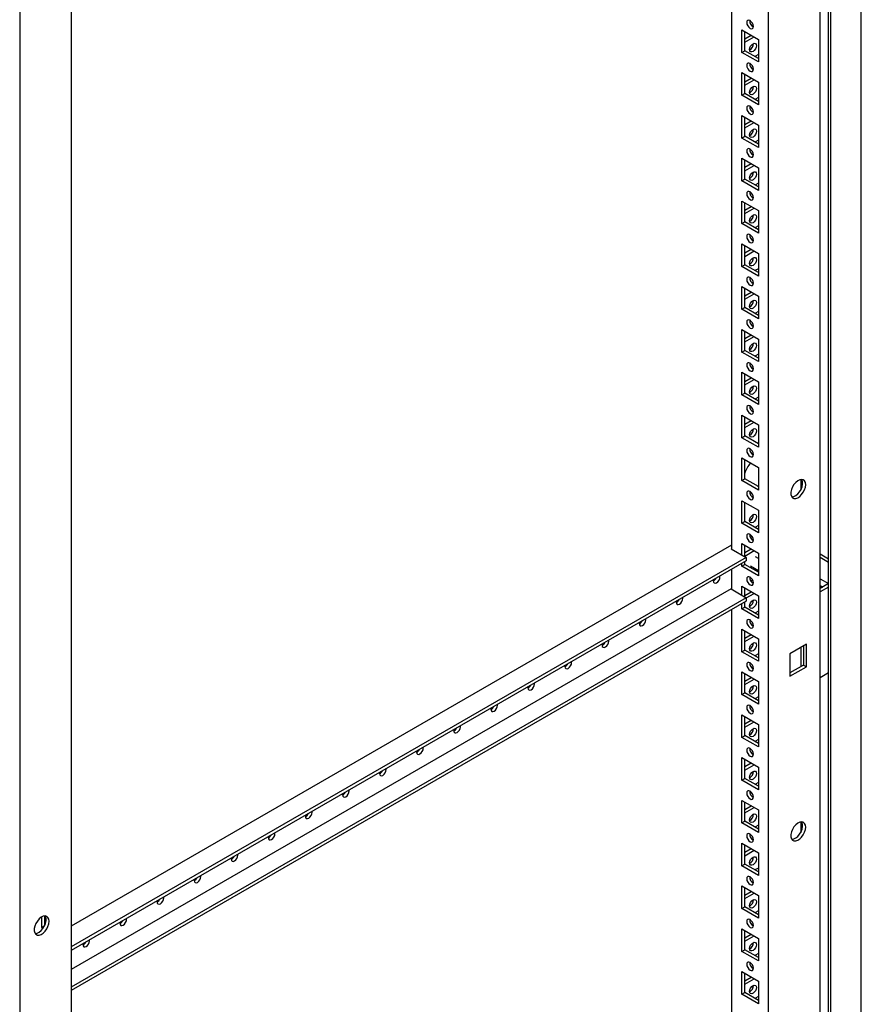
# Model space of a CAD drawing. Units: millimetres. Extents: x 0 to 420, y 0 to 297.
# Drawn here: x 333 to 366, y 146 to 186 of the extents above; entities that cross this region are included whole.
import ezdxf

# ---------------------------------------------------------------- set-up
doc = ezdxf.new("R2010")
doc.units = ezdxf.units.MM

msp = doc.modelspace()

# ---------------------------------------------------------------- linework, layer by layer
at = {"color": 7, "linetype": 'Continuous', "lineweight": 25}
for p, q in [((366.4978, 102.47153), (366.4978, 222.70716)), ((365.20144, 101.92727), (365.20144, 221.95877)), ((365.28982, 101.77418), (365.28982, 222.00982)), ((364.86564, 99.31786), (364.86564, 221.79898)), ((362.81495, 102.89718), (362.81495, 218.23357)), ((361.34181, 217.38314), (361.34181, 164.47783)), ((333.06925, 203.44332), (333.06925, 80.9622)), ((335.11993, 202.24558), (335.11993, 86.90919)), ((361.7484, 185.10573), (362.40836, 184.72474)), ((361.7484, 184.20754), (361.7484, 185.10573)), ((361.86625, 184.27557), (361.86625, 185.0377)), ((361.86625, 184.745), (362.11976, 184.89135)), ((361.86625, 184.60894), (362.23761, 184.82332)), ((362.40836, 184.72474), (362.40836, 183.82655)), ((361.7484, 184.20754), (361.86625, 184.27557)), ((362.40836, 183.82655), (361.7484, 184.20754)), ((362.40837, 183.96261), (361.86625, 184.27557)), ((362.40836, 184.11896), (362.27295, 184.04078)), ((361.7484, 183.4046), (362.40836, 183.02361)), ((361.7484, 182.50641), (361.7484, 183.4046)), ((361.86625, 182.57445), (361.86625, 183.33657)), ((361.86625, 183.04388), (362.11976, 183.19022)), ((361.86625, 182.90781), (362.23761, 183.12219)), ((362.40836, 183.02361), (362.40836, 182.12542)), ((361.7484, 182.50641), (361.86625, 182.57445)), ((362.40836, 182.12542), (361.7484, 182.50641)), ((362.40837, 182.26149), (361.86625, 182.57445)), ((362.40836, 182.41783), (362.27295, 182.33966)), ((361.7484, 181.70348), (362.40836, 181.32249)), ((361.7484, 180.80528), (361.7484, 181.70348)), ((361.86625, 180.87331), (361.86625, 181.63545)), ((361.86625, 181.34275), (362.11976, 181.48909)), ((361.86625, 181.20668), (362.23761, 181.42106)), ((362.40836, 181.32249), (362.40836, 180.42429)), ((361.7484, 180.80528), (361.86625, 180.87331)), ((362.40836, 180.42429), (361.7484, 180.80528)), ((362.40837, 180.56035), (361.86625, 180.87331)), ((362.40836, 180.71671), (362.27295, 180.63853)), ((361.7484, 180.00235), (362.40836, 179.62136)), ((361.7484, 179.10415), (361.7484, 180.00235)), ((361.86625, 179.17219), (361.86625, 179.93431)), ((361.86625, 179.64162), (362.11976, 179.78797)), ((361.86625, 179.50555), (362.23761, 179.71993)), ((362.40836, 179.62136), (362.40836, 178.72316)), ((361.7484, 179.10415), (361.86625, 179.17219)), ((362.40836, 178.72316), (361.7484, 179.10415)), ((362.40837, 178.85923), (361.86625, 179.17219)), ((362.40836, 179.01558), (362.27295, 178.93741)), ((361.7484, 178.30123), (362.40836, 177.92024)), ((361.7484, 177.40303), (361.7484, 178.30123)), ((361.86625, 177.47106), (361.86625, 178.23319)), ((361.86625, 177.9405), (362.11976, 178.08684)), ((361.86625, 177.80443), (362.23761, 178.01881)), ((362.40836, 177.92024), (362.40836, 177.02204)), ((361.7484, 177.40303), (361.86625, 177.47106)), ((362.40836, 177.02204), (361.7484, 177.40303)), ((362.40837, 177.1581), (361.86625, 177.47106)), ((362.40836, 177.31445), (362.27295, 177.23628)), ((361.7484, 176.60009), (362.40836, 176.2191)), ((361.7484, 175.7019), (361.7484, 176.60009)), ((361.86625, 175.76994), (361.86625, 176.53206)), ((361.86625, 176.23937), (362.11976, 176.38572)), ((361.86625, 176.1033), (362.23761, 176.31768)), ((362.40836, 176.2191), (362.40836, 175.32091)), ((361.7484, 175.7019), (361.86625, 175.76994)), ((362.40836, 175.32091), (361.7484, 175.7019)), ((362.40837, 175.45698), (361.86625, 175.76994)), ((362.40836, 175.61332), (362.27295, 175.53515)), ((361.7484, 174.89897), (362.40836, 174.51798)), ((361.7484, 174.00078), (361.7484, 174.89897)), ((361.86625, 174.06881), (361.86625, 174.83094)), ((361.86625, 174.53825), (362.11976, 174.68459)), ((361.86625, 174.40218), (362.23761, 174.61656)), ((362.40836, 174.51798), (362.40836, 173.61979)), ((361.7484, 174.00078), (361.86625, 174.06881)), ((362.40836, 173.61979), (361.7484, 174.00078)), ((362.40837, 173.75585), (361.86625, 174.06881)), ((362.40836, 173.9122), (362.27295, 173.83403)), ((361.7484, 173.19784), (362.40836, 172.81685)), ((361.7484, 172.29965), (361.7484, 173.19784)), ((361.86625, 172.36768), (361.86625, 173.12981)), ((361.86625, 172.83711), (362.11976, 172.98346)), ((361.86625, 172.70104), (362.23761, 172.91543)), ((362.40836, 172.81685), (362.40836, 171.91865)), ((361.7484, 172.29965), (361.86625, 172.36768)), ((362.40836, 171.91865), (361.7484, 172.29965)), ((362.40837, 172.05472), (361.86625, 172.36768)), ((362.40836, 172.21107), (362.27295, 172.1329)), ((361.7484, 171.49672), (362.40836, 171.11573)), ((361.7484, 170.59852), (361.7484, 171.49672)), ((361.86625, 170.66655), (361.86625, 171.42868)), ((361.86625, 171.13599), (362.11976, 171.28233)), ((361.86625, 170.99992), (362.23761, 171.2143)), ((362.40836, 171.11573), (362.40836, 170.21753)), ((361.7484, 170.59852), (361.86625, 170.66655)), ((362.40836, 170.21753), (361.7484, 170.59852)), ((362.40837, 170.3536), (361.86625, 170.66655)), ((362.40836, 170.50995), (362.27295, 170.43178)), ((361.7484, 169.79559), (362.40836, 169.4146)), ((361.7484, 168.89739), (361.7484, 169.79559)), ((361.86625, 168.96543), (361.86625, 169.72755)), ((361.86625, 169.43486), (362.11976, 169.58121)), ((361.86625, 169.29879), (362.23761, 169.51317)), ((362.40836, 169.4146), (362.40836, 168.5164)), ((361.7484, 168.89739), (361.86625, 168.96543)), ((362.40836, 168.5164), (361.7484, 168.89739)), ((362.40837, 168.65247), (361.86625, 168.96543)), ((361.7484, 168.09446), (362.40836, 167.71347)), ((361.7484, 167.19627), (361.7484, 168.09446)), ((361.86625, 167.2643), (361.86625, 168.02643)), ((362.40836, 167.71347), (362.40836, 166.81528)), ((361.7484, 167.19627), (361.86625, 167.2643)), ((362.40836, 166.81528), (361.7484, 167.19627)), ((362.40837, 166.95135), (361.86625, 167.2643)), ((364.09265, 167.23706), (364.09265, 166.82267)), ((362.36727, 166.97507), (362.40837, 166.9988)), ((361.7484, 166.39333), (362.40836, 166.01234)), ((361.7484, 165.49514), (361.7484, 166.39333)), ((361.86625, 165.56317), (361.86625, 166.3253)), ((362.40836, 166.01234), (362.40836, 165.11415)), ((361.7484, 165.49514), (361.86625, 165.56317)), ((362.40837, 165.25022), (361.86625, 165.56317)), ((362.40836, 165.11415), (361.7484, 165.49514)), ((362.40836, 165.40657), (362.27295, 165.32839)), ((362.07852, 165.0562), (362.06365, 165.04762)), ((362.16455, 164.9698), (362.09546, 164.92991)), ((361.34181, 164.63091), (335.11993, 149.49334)), ((361.34181, 164.49484), (361.32708, 164.48634)), ((361.32708, 164.48634), (361.93107, 164.13766)), ((361.7484, 164.69221), (362.40836, 164.31122)), ((361.7484, 164.24311), (361.7484, 164.69221)), ((361.86625, 164.17508), (361.86625, 164.62418)), ((361.86625, 164.33148), (362.11976, 164.47783)), ((361.86625, 164.19542), (362.23761, 164.4098)), ((361.93107, 164.13766), (335.11993, 148.65992)), ((361.93107, 164.00157), (335.11993, 148.52383)), ((361.86625, 163.86205), (361.86625, 163.96415)), ((361.93107, 164.13766), (361.93107, 164.00157)), ((362.40836, 164.10254), (362.30039, 164.16487)), ((362.40836, 164.31122), (362.40836, 163.41302)), ((364.86563, 164.28008), (365.20144, 164.08623)), ((364.86564, 164.14401), (365.20143, 163.95016)), ((361.34181, 163.6614), (361.34181, 162.87877)), ((361.7484, 163.79402), (361.7484, 163.89612)), ((361.7484, 163.79402), (361.86625, 163.86205)), ((362.40836, 163.41302), (361.7484, 163.79402)), ((362.40837, 163.54909), (361.86625, 163.86205)), ((362.09207, 163.80402), (362.40837, 163.62143)), ((362.3356, 163.66343), (362.27295, 163.62727)), ((362.1102, 163.20327), (362.17927, 163.24315)), ((364.86564, 163.29345), (365.20132, 163.09967)), ((361.32708, 162.88728), (335.11994, 147.75821)), ((361.32708, 162.88728), (361.93107, 162.5386)), ((361.7484, 162.99108), (362.40836, 162.61009)), ((361.7484, 162.64406), (361.7484, 162.99108)), ((361.86625, 162.57602), (361.86625, 162.92305)), ((361.86625, 162.63035), (362.11976, 162.7767)), ((365.20144, 163.09974), (364.86564, 162.90588)), ((364.86564, 163.02132), (364.96561, 162.9636)), ((365.20144, 162.96367), (364.86564, 162.76982)), ((361.93107, 162.5386), (335.11993, 147.06086)), ((361.93107, 162.40251), (335.11993, 146.92478)), ((361.93107, 162.53171), (362.23761, 162.70867)), ((361.93107, 162.5386), (361.93107, 162.40251)), ((362.40836, 162.61009), (362.40836, 161.7119)), ((361.34181, 162.06234), (361.34181, 103.74761)), ((361.7484, 162.09289), (361.7484, 162.29706)), ((361.7484, 162.09289), (361.86625, 162.16092)), ((362.40836, 161.7119), (361.7484, 162.09289)), ((361.86625, 162.16092), (361.86625, 162.36509)), ((362.40837, 161.84796), (361.86625, 162.16092)), ((362.40836, 162.00431), (362.27295, 161.92614)), ((361.7484, 161.28996), (362.40836, 160.90896)), ((361.7484, 160.39176), (361.7484, 161.28996)), ((361.86625, 160.4598), (361.86625, 161.22192)), ((361.86625, 160.92923), (362.11976, 161.07557)), ((361.86625, 160.79316), (362.23761, 161.00754)), ((362.40836, 160.90896), (362.40836, 160.01077)), ((361.7484, 160.39176), (361.86625, 160.4598)), ((362.40837, 160.14684), (361.86625, 160.4598)), ((364.32345, 160.69452), (363.66348, 160.31353)), ((364.09265, 160.56128), (364.09265, 159.79915)), ((364.2056, 160.62648), (364.2056, 159.86436)), ((364.32345, 159.79633), (364.32345, 160.69452)), ((362.40836, 160.01077), (361.7484, 160.39176)), ((362.40836, 160.30319), (362.27295, 160.22501)), ((363.66348, 160.31353), (363.66348, 159.41534)), ((364.2056, 159.86436), (363.66348, 159.5514)), ((363.66348, 159.41534), (364.32345, 159.79633)), ((364.2056, 159.86436), (364.32345, 159.79633)), ((361.7484, 159.58883), (362.40836, 159.20784)), ((361.7484, 158.69064), (361.7484, 159.58883)), ((361.86625, 158.75867), (361.86625, 159.5208)), ((361.86625, 159.2281), (362.11976, 159.37445)), ((361.86625, 159.09204), (362.23761, 159.30642)), ((364.86564, 159.36756), (365.20144, 159.56141)), ((362.40836, 159.20784), (362.40836, 158.30965)), ((361.7484, 158.69064), (361.86625, 158.75867)), ((362.40836, 158.30965), (361.7484, 158.69064)), ((362.40837, 158.44571), (361.86625, 158.75867)), ((362.40836, 158.60206), (362.27295, 158.52388)), ((361.7484, 157.8877), (362.40836, 157.50671)), ((361.7484, 156.98951), (361.7484, 157.8877)), ((361.86625, 157.05754), (361.86625, 157.81967)), ((361.86625, 157.52697), (362.11976, 157.67332)), ((361.86625, 157.39091), (362.23761, 157.60529)), ((362.40836, 157.50671), (362.40836, 156.60852)), ((361.7484, 156.98951), (361.86625, 157.05754)), ((362.40836, 156.60852), (361.7484, 156.98951)), ((362.40837, 156.74458), (361.86625, 157.05754)), ((362.40836, 156.90093), (362.27295, 156.82276)), ((361.7484, 156.18658), (362.40836, 155.80559)), ((361.7484, 155.28838), (361.7484, 156.18658)), ((361.86625, 155.35642), (361.86625, 156.11854)), ((361.86625, 155.82585), (362.11976, 155.9722)), ((361.86625, 155.68978), (362.23761, 155.90416)), ((362.40836, 155.80559), (362.40836, 154.90739)), ((361.7484, 155.28838), (361.86625, 155.35642)), ((362.40837, 155.04346), (361.86625, 155.35642)), ((362.40836, 154.90739), (361.7484, 155.28838)), ((362.40836, 155.19981), (362.27295, 155.12163)), ((361.7484, 154.48545), (362.40836, 154.10446)), ((361.7484, 153.58725), (361.7484, 154.48545)), ((361.86625, 153.65529), (361.86625, 154.41742)), ((361.86625, 154.12472), (362.11976, 154.27107)), ((361.86625, 153.98865), (362.23761, 154.20303)), ((362.40836, 154.10446), (362.40836, 153.20626)), ((361.7484, 153.58725), (361.86625, 153.65529)), ((362.40836, 153.20626), (361.7484, 153.58725)), ((362.40837, 153.34233), (361.86625, 153.65529)), ((362.40836, 153.49868), (362.27295, 153.4205)), ((364.09265, 153.62805), (364.09265, 153.21366)), ((361.7484, 152.78432), (362.40836, 152.40333)), ((361.7484, 151.88613), (361.7484, 152.78432)), ((361.86625, 151.95416), (361.86625, 152.71629)), ((361.86625, 152.4236), (362.11976, 152.56994)), ((361.86625, 152.28753), (362.23761, 152.50191)), ((362.40836, 152.40333), (362.40836, 151.50514)), ((361.7484, 151.88613), (361.86625, 151.95416)), ((362.40836, 151.50514), (361.7484, 151.88613)), ((362.40837, 151.6412), (361.86625, 151.95416)), ((362.40836, 151.79755), (362.27295, 151.71938)), ((361.7484, 151.0832), (362.40836, 150.70221)), ((361.7484, 150.185), (361.7484, 151.0832)), ((361.86625, 150.25304), (361.86625, 151.01516)), ((361.86625, 150.72247), (362.11976, 150.86882)), ((361.86625, 150.5864), (362.23761, 150.80078)), ((362.40836, 150.70221), (362.40836, 149.80401)), ((361.7484, 150.185), (361.86625, 150.25304)), ((362.40837, 149.94008), (361.86625, 150.25304)), ((334.05338, 149.8901), (334.05338, 149.50715)), ((362.40836, 149.80401), (361.7484, 150.185)), ((362.40836, 150.09642), (362.27295, 150.01825)), ((333.93553, 149.84752), (333.93553, 149.43911)), ((333.93553, 149.43911), (334.05338, 149.50715)), ((334.05338, 149.50715), (334.05666, 149.50525)), ((333.93553, 149.43911), (333.99688, 149.4037)), ((361.7484, 149.38207), (362.40836, 149.00108)), ((361.7484, 148.48387), (361.7484, 149.38207)), ((361.86625, 148.55191), (361.86625, 149.31403)), ((361.86625, 149.02134), (362.11976, 149.16769)), ((361.86625, 148.88527), (362.23761, 149.09965)), ((362.40836, 149.00108), (362.40836, 148.10288)), ((361.7484, 148.48387), (361.86625, 148.55191)), ((362.40836, 148.10288), (361.7484, 148.48387)), ((362.40837, 148.23895), (361.86625, 148.55191)), ((362.40836, 148.3953), (362.27295, 148.31713)), ((361.7484, 147.68094), (362.40836, 147.29995)), ((361.7484, 146.78275), (361.7484, 147.68094)), ((361.86625, 146.85078), (361.86625, 147.61291)), ((361.86625, 147.32022), (362.11976, 147.46656)), ((361.86625, 147.18415), (362.23761, 147.39853)), ((362.40836, 147.29995), (362.40836, 146.40176)), ((361.7484, 146.78275), (361.86625, 146.85078)), ((362.40836, 146.40176), (361.7484, 146.78275)), ((362.40837, 146.53782), (361.86625, 146.85078)), ((362.40836, 146.69417), (362.27295, 146.616))]:
    msp.add_line(p, q, dxfattribs=at)
at = {"color": 7, "linetype": 'Continuous', "lineweight": 25, "flags": 128}
for points in [[(362.07838, 185.1636), (362.12912, 185.14597), (362.17213, 185.15432), (362.20087, 185.1874), (362.21097, 185.24016), (362.20087, 185.30458), (362.17213, 185.37084), (362.12912, 185.42886), (362.07838, 185.4698), (362.02764, 185.48744), (361.98463, 185.47908), (361.95589, 185.446), (361.9458, 185.39324), (361.95589, 185.32882), (361.98463, 185.26256), (362.02764, 185.20455), (362.07838, 185.1636)], [(362.06365, 184.32143), (362.07374, 184.38584), (362.10248, 184.4521), (362.1455, 184.51012), (362.19623, 184.55106), (362.24697, 184.5687), (362.28998, 184.56034), (362.31872, 184.52727), (362.32881, 184.4745), (362.31872, 184.41009), (362.28998, 184.34383), (362.24697, 184.2858), (362.19623, 184.24487), (362.1455, 184.22722), (362.10248, 184.23559), (362.07374, 184.26866), (362.06365, 184.32143)], [(362.07838, 183.46247), (362.12912, 183.44483), (362.17213, 183.4532), (362.20087, 183.48627), (362.21097, 183.53903), (362.20087, 183.60345), (362.17213, 183.66971), (362.12912, 183.72773), (362.07838, 183.76867), (362.02764, 183.78631), (361.98463, 183.77795), (361.95589, 183.74487), (361.9458, 183.69211), (361.95589, 183.62769), (361.98463, 183.56144), (362.02764, 183.50341), (362.07838, 183.46247)], [(362.06365, 182.6203), (362.07374, 182.68472), (362.10248, 182.75098), (362.1455, 182.80899), (362.19623, 182.84994), (362.24697, 182.86757), (362.28998, 182.85922), (362.31872, 182.82614), (362.32881, 182.77338), (362.31872, 182.70896), (362.28998, 182.6427), (362.24697, 182.58468), (362.19623, 182.54373), (362.1455, 182.5261), (362.10248, 182.53446), (362.07374, 182.56754), (362.06365, 182.6203)], [(362.07838, 181.76134), (362.12912, 181.74371), (362.17213, 181.75207), (362.20087, 181.78515), (362.21097, 181.83791), (362.20087, 181.90233), (362.17213, 181.96859), (362.12912, 182.0266), (362.07838, 182.06755), (362.02764, 182.08518), (361.98463, 182.07683), (361.95589, 182.04375), (361.9458, 181.99099), (361.95589, 181.92657), (361.98463, 181.86031), (362.02764, 181.80229), (362.07838, 181.76134)], [(362.06365, 180.91918), (362.07374, 180.98359), (362.10248, 181.04985), (362.1455, 181.10787), (362.19623, 181.14881), (362.24697, 181.16645), (362.28998, 181.15809), (362.31872, 181.12502), (362.32881, 181.07225), (362.31872, 181.00784), (362.28998, 180.94157), (362.24697, 180.88355), (362.19623, 180.84261), (362.1455, 180.82497), (362.10248, 180.83333), (362.07374, 180.86641), (362.06365, 180.91918)], [(362.07838, 180.06022), (362.12912, 180.04258), (362.17213, 180.05094), (362.20087, 180.08402), (362.21097, 180.13678), (362.20087, 180.2012), (362.17213, 180.26746), (362.12912, 180.32547), (362.07838, 180.36642), (362.02764, 180.38405), (361.98463, 180.3757), (361.95589, 180.34262), (361.9458, 180.28986), (361.95589, 180.22544), (361.98463, 180.15918), (362.02764, 180.10116), (362.07838, 180.06022)], [(362.06365, 179.21804), (362.07374, 179.28246), (362.10248, 179.34873), (362.1455, 179.40674), (362.19623, 179.44769), (362.24697, 179.46532), (362.28998, 179.45697), (362.31872, 179.42388), (362.32881, 179.37112), (362.31872, 179.3067), (362.28998, 179.24044), (362.24697, 179.18243), (362.19623, 179.14148), (362.1455, 179.12385), (362.10248, 179.1322), (362.07374, 179.16528), (362.06365, 179.21804)], [(362.07838, 178.35909), (362.12912, 178.34146), (362.17213, 178.34981), (362.20087, 178.38289), (362.21097, 178.43565), (362.20087, 178.50007), (362.17213, 178.56634), (362.12912, 178.62435), (362.07838, 178.6653), (362.02764, 178.68293), (361.98463, 178.67458), (361.95589, 178.64149), (361.9458, 178.58873), (361.95589, 178.52431), (361.98463, 178.45805), (362.02764, 178.40004), (362.07838, 178.35909)], [(362.06365, 177.51692), (362.07374, 177.58133), (362.10248, 177.64759), (362.1455, 177.70562), (362.19623, 177.74656), (362.24697, 177.7642), (362.28998, 177.75583), (362.31872, 177.72276), (362.32881, 177.66999), (362.31872, 177.60558), (362.28998, 177.53932), (362.24697, 177.4813), (362.19623, 177.44036), (362.1455, 177.42272), (362.10248, 177.43108), (362.07374, 177.46415), (362.06365, 177.51692)], [(362.07838, 176.65797), (362.12912, 176.64033), (362.17213, 176.64869), (362.20087, 176.68176), (362.21097, 176.73453), (362.20087, 176.79894), (362.17213, 176.8652), (362.12912, 176.92322), (362.07838, 176.96417), (362.02764, 176.9818), (361.98463, 176.97344), (361.95589, 176.94037), (361.9458, 176.8876), (361.95589, 176.82319), (361.98463, 176.75693), (362.02764, 176.69891), (362.07838, 176.65797)], [(362.06365, 175.81579), (362.07374, 175.88021), (362.10248, 175.94647), (362.1455, 176.00449), (362.19623, 176.04543), (362.24697, 176.06307), (362.28998, 176.05471), (362.31872, 176.02163), (362.32881, 175.96887), (362.31872, 175.90445), (362.28998, 175.83819), (362.24697, 175.78017), (362.19623, 175.73923), (362.1455, 175.72159), (362.10248, 175.72995), (362.07374, 175.76303), (362.06365, 175.81579)], [(362.07838, 174.95684), (362.12912, 174.9392), (362.17213, 174.94756), (362.20087, 174.98064), (362.21097, 175.0334), (362.20087, 175.09782), (362.17213, 175.16408), (362.12912, 175.2221), (362.07838, 175.26304), (362.02764, 175.28068), (361.98463, 175.27232), (361.95589, 175.23924), (361.9458, 175.18648), (361.95589, 175.12206), (361.98463, 175.0558), (362.02764, 174.99778), (362.07838, 174.95684)], [(362.06365, 174.11467), (362.07374, 174.17908), (362.10248, 174.24534), (362.1455, 174.30336), (362.19623, 174.3443), (362.24697, 174.36194), (362.28998, 174.35358), (362.31872, 174.32051), (362.32881, 174.26774), (362.31872, 174.20333), (362.28998, 174.13707), (362.24697, 174.07905), (362.19623, 174.0381), (362.1455, 174.02047), (362.10248, 174.02883), (362.07374, 174.0619), (362.06365, 174.11467)], [(362.07838, 173.25571), (362.12912, 173.23807), (362.17213, 173.24644), (362.20087, 173.27951), (362.21097, 173.33228), (362.20087, 173.39669), (362.17213, 173.46295), (362.12912, 173.52097), (362.07838, 173.56191), (362.02764, 173.57955), (361.98463, 173.57119), (361.95589, 173.53812), (361.9458, 173.48535), (361.95589, 173.42094), (361.98463, 173.35468), (362.02764, 173.29665), (362.07838, 173.25571)], [(362.06365, 172.41354), (362.07374, 172.47796), (362.10248, 172.54422), (362.1455, 172.60223), (362.19623, 172.64318), (362.24697, 172.66081), (362.28998, 172.65246), (362.31872, 172.61938), (362.32881, 172.56662), (362.31872, 172.5022), (362.28998, 172.43594), (362.24697, 172.37792), (362.19623, 172.33697), (362.1455, 172.31934), (362.10248, 172.32769), (362.07374, 172.36078), (362.06365, 172.41354)], [(362.07838, 171.55458), (362.12912, 171.53695), (362.17213, 171.5453), (362.20087, 171.57839), (362.21097, 171.63115), (362.20087, 171.69557), (362.17213, 171.76183), (362.12912, 171.81984), (362.07838, 171.86079), (362.02764, 171.87842), (361.98463, 171.87007), (361.95589, 171.83699), (361.9458, 171.78423), (361.95589, 171.71981), (361.98463, 171.65355), (362.02764, 171.59553), (362.07838, 171.55458)], [(362.06365, 170.71241), (362.07374, 170.77683), (362.10248, 170.84309), (362.1455, 170.90111), (362.19623, 170.94205), (362.24697, 170.95969), (362.28998, 170.95133), (362.31872, 170.91825), (362.32881, 170.86549), (362.31872, 170.80107), (362.28998, 170.73481), (362.24697, 170.6768), (362.19623, 170.63585), (362.1455, 170.61822), (362.10248, 170.62657), (362.07374, 170.65965), (362.06365, 170.71241)], [(362.07838, 169.85346), (362.12912, 169.83582), (362.17213, 169.84418), (362.20087, 169.87725), (362.21097, 169.93002), (362.20087, 169.99443), (362.17213, 170.0607), (362.12912, 170.11872), (362.07838, 170.15966), (362.02764, 170.1773), (361.98463, 170.16894), (361.95589, 170.13586), (361.9458, 170.08309), (361.95589, 170.01868), (361.98463, 169.95242), (362.02764, 169.8944), (362.07838, 169.85346)], [(362.06365, 169.01128), (362.07374, 169.0757), (362.10248, 169.14196), (362.1455, 169.19998), (362.19623, 169.24093), (362.24697, 169.25856), (362.28998, 169.2502), (362.31872, 169.21712), (362.32881, 169.16436), (362.31872, 169.09994), (362.28998, 169.03369), (362.24697, 168.97567), (362.19623, 168.93472), (362.1455, 168.91709), (362.10248, 168.92544), (362.07374, 168.95852), (362.06365, 169.01128)], [(362.07838, 168.15233), (362.12912, 168.1347), (362.17213, 168.14305), (362.20087, 168.17613), (362.21097, 168.22889), (362.20087, 168.29331), (362.17213, 168.35957), (362.12912, 168.41759), (362.07838, 168.45854), (362.02764, 168.47617), (361.98463, 168.46781), (361.95589, 168.43473), (361.9458, 168.38197), (361.95589, 168.31755), (361.98463, 168.2513), (362.02764, 168.19328), (362.07838, 168.15233)], [(364.28809, 167.02952), (364.27716, 167.115), (364.2452, 167.18153), (364.19456, 167.22417), (364.12901, 167.23977), (364.05341, 167.22715), (363.97336, 167.18726), (363.8948, 167.12305), (363.82356, 167.0393), (363.76492, 166.94221), (363.72323, 166.83897), (363.70158, 166.73726), (363.70158, 166.64461), (363.72323, 166.56788), (363.76492, 166.51279), (363.82356, 166.4834), (363.8948, 166.48189), (363.97336, 166.50839), (364.05341, 166.56093), (364.12901, 166.6356), (364.19456, 166.72688), (364.2452, 166.82798), (364.27716, 166.93142), (364.28809, 167.02952)], [(363.73473, 166.54733), (363.74006, 166.54714), (363.81567, 166.55975), (363.89572, 166.59964), (363.97428, 166.66384), (364.04552, 166.7476), (364.10416, 166.84469), (364.14585, 166.94793), (364.1675, 167.04964), (364.1675, 167.14229), (364.14585, 167.21902), (364.13435, 167.23957)], [(362.07838, 166.4512), (362.12912, 166.43357), (362.17213, 166.44193), (362.20087, 166.475), (362.21097, 166.52777), (362.20087, 166.59218), (362.17213, 166.65844), (362.12912, 166.71647), (362.07838, 166.7574), (362.02764, 166.77505), (361.98463, 166.76669), (361.95589, 166.73361), (361.9458, 166.68084), (361.95589, 166.61643), (361.98463, 166.55017), (362.02764, 166.49215), (362.07838, 166.4512)], [(362.06365, 165.60903), (362.07374, 165.67345), (362.10248, 165.73971), (362.1455, 165.79773), (362.19623, 165.83867), (362.24697, 165.85631), (362.28998, 165.84795), (362.31872, 165.81487), (362.32881, 165.76211), (362.31872, 165.69769), (362.28998, 165.63143), (362.24697, 165.57341), (362.19623, 165.53247), (362.1455, 165.51483), (362.10248, 165.52319), (362.07374, 165.55627), (362.06365, 165.60903)], [(362.07838, 164.75008), (362.12912, 164.73244), (362.17213, 164.7408), (362.20087, 164.77388), (362.21097, 164.82664), (362.20087, 164.89106), (362.17213, 164.95732), (362.12912, 165.01534), (362.07838, 165.05628), (362.02764, 165.07392), (361.98463, 165.06556), (361.95589, 165.03248), (361.9458, 164.97972), (361.95589, 164.9153), (361.98463, 164.84904), (362.02764, 164.79102), (362.07838, 164.75008)], [(360.62331, 163.24662), (360.61998, 163.21056), (360.63007, 163.15779), (360.65881, 163.12472), (360.70182, 163.11636), (360.75256, 163.13399), (360.80329, 163.17494), (360.84631, 163.23296), (360.87505, 163.29922), (360.88514, 163.36363), (360.8818, 163.39584)], [(362.07838, 163.04895), (362.12912, 163.03132), (362.17213, 163.03967), (362.20087, 163.07275), (362.21097, 163.12551), (362.20087, 163.18993), (362.17213, 163.25619), (362.12912, 163.31421), (362.07838, 163.35515), (362.02764, 163.37279), (361.98463, 163.36444), (361.95589, 163.33135), (361.9458, 163.27859), (361.95589, 163.21417), (361.98463, 163.14792), (362.02764, 163.0899), (362.07838, 163.04895)], [(359.15017, 162.39619), (359.14684, 162.36013), (359.15693, 162.30737), (359.18567, 162.27429), (359.22868, 162.26593), (359.27942, 162.28357), (359.33016, 162.32451), (359.37317, 162.38253), (359.40191, 162.44879), (359.412, 162.51321), (359.40866, 162.54542)], [(362.06365, 162.20678), (362.07374, 162.2712), (362.10248, 162.33745), (362.1455, 162.39547), (362.19623, 162.43642), (362.24697, 162.45405), (362.28998, 162.4457), (362.31872, 162.41262), (362.32881, 162.35986), (362.31872, 162.29544), (362.28998, 162.22918), (362.24697, 162.17116), (362.19623, 162.13022), (362.1455, 162.11258), (362.10248, 162.12094), (362.07374, 162.15402), (362.06365, 162.20678)], [(357.67703, 161.54577), (357.6737, 161.50971), (357.68379, 161.45694), (357.71253, 161.42387), (357.75554, 161.41551), (357.80628, 161.43314), (357.85702, 161.47409), (357.90003, 161.53211), (357.92877, 161.59837), (357.93886, 161.66278), (357.93552, 161.69499)], [(362.07838, 161.34782), (362.12912, 161.33019), (362.17213, 161.33855), (362.20087, 161.37162), (362.21097, 161.42439), (362.20087, 161.48881), (362.17213, 161.55506), (362.12912, 161.61308), (362.07838, 161.65403), (362.02764, 161.67166), (361.98463, 161.66331), (361.95589, 161.63023), (361.9458, 161.57747), (361.95589, 161.51305), (361.98463, 161.44679), (362.02764, 161.38877), (362.07838, 161.34782)], [(356.20389, 160.69534), (356.20056, 160.65928), (356.21065, 160.60652), (356.23939, 160.57344), (356.2824, 160.56508), (356.33314, 160.58272), (356.38388, 160.62366), (356.42689, 160.68168), (356.45563, 160.74794), (356.46572, 160.81236), (356.46238, 160.84457)], [(362.06365, 160.50565), (362.07374, 160.57007), (362.10248, 160.63633), (362.1455, 160.69435), (362.19623, 160.73529), (362.24697, 160.75293), (362.28998, 160.74457), (362.31872, 160.71149), (362.32881, 160.65873), (362.31872, 160.59431), (362.28998, 160.52805), (362.24697, 160.47003), (362.19623, 160.42909), (362.1455, 160.41145), (362.10248, 160.41981), (362.07374, 160.45289), (362.06365, 160.50565)], [(354.73076, 159.84492), (354.72742, 159.80886), (354.73751, 159.75609), (354.76625, 159.72301), (354.80926, 159.71466), (354.86, 159.73229), (354.91074, 159.77324), (354.95375, 159.83126), (354.98249, 159.89752), (354.99258, 159.96193), (354.98925, 159.99414)], [(362.07838, 159.6467), (362.12912, 159.62906), (362.17213, 159.63742), (362.20087, 159.6705), (362.21097, 159.72326), (362.20087, 159.78768), (362.17213, 159.85394), (362.12912, 159.91196), (362.07838, 159.9529), (362.02764, 159.97054), (361.98463, 159.96218), (361.95589, 159.9291), (361.9458, 159.87634), (361.95589, 159.81192), (361.98463, 159.74566), (362.02764, 159.68764), (362.07838, 159.6467)], [(353.25762, 158.99449), (353.25428, 158.95843), (353.26437, 158.90567), (353.29311, 158.87259), (353.33612, 158.86423), (353.38686, 158.88187), (353.4376, 158.92281), (353.48061, 158.98083), (353.50935, 159.04709), (353.51944, 159.11151), (353.51611, 159.14372)], [(362.06365, 158.80453), (362.07374, 158.86894), (362.10248, 158.9352), (362.1455, 158.99322), (362.19623, 159.03417), (362.24697, 159.0518), (362.28998, 159.04344), (362.31872, 159.01037), (362.32881, 158.9576), (362.31872, 158.89319), (362.28998, 158.82693), (362.24697, 158.76891), (362.19623, 158.72796), (362.1455, 158.71033), (362.10248, 158.71869), (362.07374, 158.75176), (362.06365, 158.80453)], [(351.78448, 158.14407), (351.78114, 158.108), (351.79123, 158.05524), (351.81997, 158.02216), (351.86299, 158.01381), (351.91372, 158.03144), (351.96446, 158.07239), (352.00747, 158.13041), (352.03621, 158.19667), (352.04631, 158.26108), (352.04297, 158.29329)], [(362.07838, 157.94557), (362.12912, 157.92794), (362.17213, 157.93629), (362.20087, 157.96937), (362.21097, 158.02213), (362.20087, 158.08655), (362.17213, 158.15281), (362.12912, 158.21083), (362.07838, 158.25177), (362.02764, 158.26941), (361.98463, 158.26105), (361.95589, 158.22797), (361.9458, 158.17521), (361.95589, 158.11079), (361.98463, 158.04454), (362.02764, 157.98652), (362.07838, 157.94557)], [(350.31134, 157.29364), (350.308, 157.25758), (350.31809, 157.20482), (350.34683, 157.17174), (350.38985, 157.16338), (350.44058, 157.18102), (350.49132, 157.22196), (350.53433, 157.27998), (350.56307, 157.34624), (350.57317, 157.41066), (350.56983, 157.44287)], [(362.06365, 157.1034), (362.07374, 157.16781), (362.10248, 157.23408), (362.1455, 157.2921), (362.19623, 157.33304), (362.24697, 157.35067), (362.28998, 157.34232), (362.31872, 157.30924), (362.32881, 157.25648), (362.31872, 157.19206), (362.28998, 157.1258), (362.24697, 157.06778), (362.19623, 157.02684), (362.1455, 157.0092), (362.10248, 157.01756), (362.07374, 157.05064), (362.06365, 157.1034)], [(348.8382, 156.44322), (348.83486, 156.40715), (348.84495, 156.35439), (348.87369, 156.32131), (348.91671, 156.31296), (348.96744, 156.33059), (349.01818, 156.37154), (349.06119, 156.42956), (349.08993, 156.49581), (349.10003, 156.56023), (349.09669, 156.59244)], [(362.07838, 156.24444), (362.12912, 156.22681), (362.17213, 156.23517), (362.20087, 156.26825), (362.21097, 156.32101), (362.20087, 156.38542), (362.17213, 156.45168), (362.12912, 156.5097), (362.07838, 156.55065), (362.02764, 156.56828), (361.98463, 156.55993), (361.95589, 156.52684), (361.9458, 156.47409), (361.95589, 156.40967), (361.98463, 156.34341), (362.02764, 156.28539), (362.07838, 156.24444)], [(347.36506, 155.59279), (347.36172, 155.55673), (347.37182, 155.50397), (347.40056, 155.47089), (347.44357, 155.46253), (347.4943, 155.48016), (347.54504, 155.52111), (347.58805, 155.57913), (347.6168, 155.64539), (347.62689, 155.70981), (347.62355, 155.74202)], [(362.06365, 155.40227), (362.07374, 155.46669), (362.10248, 155.53295), (362.1455, 155.59097), (362.19623, 155.63191), (362.24697, 155.64955), (362.28998, 155.64119), (362.31872, 155.60811), (362.32881, 155.55535), (362.31872, 155.49093), (362.28998, 155.42467), (362.24697, 155.36665), (362.19623, 155.32571), (362.1455, 155.30807), (362.10248, 155.31643), (362.07374, 155.34951), (362.06365, 155.40227)], [(345.89192, 154.74237), (345.88858, 154.7063), (345.89868, 154.65354), (345.92742, 154.62046), (345.97043, 154.61211), (346.02117, 154.62974), (346.0719, 154.67069), (346.11492, 154.72871), (346.14366, 154.79496), (346.15375, 154.85938), (346.15041, 154.89159)], [(362.07838, 154.54332), (362.12912, 154.52568), (362.17213, 154.53404), (362.20087, 154.56712), (362.21097, 154.61988), (362.20087, 154.6843), (362.17213, 154.75056), (362.12912, 154.80857), (362.07838, 154.84952), (362.02764, 154.86715), (361.98463, 154.8588), (361.95589, 154.82572), (361.9458, 154.77296), (361.95589, 154.70854), (361.98463, 154.64228), (362.02764, 154.58426), (362.07838, 154.54332)], [(344.41878, 153.89194), (344.41544, 153.85588), (344.42554, 153.80311), (344.45428, 153.77004), (344.49729, 153.76168), (344.54803, 153.77932), (344.59876, 153.82026), (344.64178, 153.87828), (344.67052, 153.94454), (344.68061, 154.00896), (344.67727, 154.04117)], [(362.06365, 153.70115), (362.07374, 153.76556), (362.10248, 153.83182), (362.1455, 153.88984), (362.19623, 153.93079), (362.24697, 153.94842), (362.28998, 153.94006), (362.31872, 153.90699), (362.32881, 153.85422), (362.31872, 153.78981), (362.28998, 153.72354), (362.24697, 153.66553), (362.19623, 153.62458), (362.1455, 153.60695), (362.10248, 153.6153), (362.07374, 153.64838), (362.06365, 153.70115)], [(364.28809, 153.42051), (364.27716, 153.50599), (364.2452, 153.57252), (364.19456, 153.61516), (364.12901, 153.63075), (364.05341, 153.61813), (363.97336, 153.57824), (363.8948, 153.51404), (363.82356, 153.43029), (363.76492, 153.33319), (363.72323, 153.22996), (363.70158, 153.12825), (363.70158, 153.03559), (363.72323, 152.95887), (363.76492, 152.90377), (363.82356, 152.87438), (363.8948, 152.87288), (363.97336, 152.89938), (364.05341, 152.95191), (364.12901, 153.02659), (364.19456, 153.11786), (364.2452, 153.21897), (364.27716, 153.32241), (364.28809, 153.42051)], [(363.73473, 152.93832), (363.74006, 152.93812), (363.81567, 152.95074), (363.89572, 152.99063), (363.97428, 153.05483), (364.04552, 153.13858), (364.10416, 153.23568), (364.14585, 153.33891), (364.1675, 153.44063), (364.1675, 153.53328), (364.14585, 153.61), (364.13435, 153.63056)], [(342.94564, 153.04152), (342.94231, 153.00545), (342.9524, 152.95269), (342.98114, 152.91961), (343.02415, 152.91126), (343.07489, 152.92889), (343.12563, 152.96984), (343.16864, 153.02786), (343.19738, 153.09411), (343.20747, 153.15853), (343.20413, 153.19074)], [(362.07838, 152.84219), (362.12912, 152.82456), (362.17213, 152.83291), (362.20087, 152.86599), (362.21097, 152.91875), (362.20087, 152.98317), (362.17213, 153.04943), (362.12912, 153.10745), (362.07838, 153.1484), (362.02764, 153.16603), (361.98463, 153.15767), (361.95589, 153.12459), (361.9458, 153.07183), (361.95589, 153.00741), (361.98463, 152.94115), (362.02764, 152.88314), (362.07838, 152.84219)], [(341.4725, 152.19109), (341.46917, 152.15503), (341.47926, 152.10227), (341.508, 152.06919), (341.55101, 152.06083), (341.60175, 152.07846), (341.65249, 152.11941), (341.6955, 152.17743), (341.72424, 152.24369), (341.73433, 152.30811), (341.73099, 152.34032)], [(362.06365, 152.00002), (362.07374, 152.06443), (362.10248, 152.1307), (362.1455, 152.18872), (362.19623, 152.22966), (362.24697, 152.2473), (362.28998, 152.23894), (362.31872, 152.20586), (362.32881, 152.15309), (362.31872, 152.08868), (362.28998, 152.02242), (362.24697, 151.9644), (362.19623, 151.92346), (362.1455, 151.90582), (362.10248, 151.91418), (362.07374, 151.94726), (362.06365, 152.00002)], [(339.99936, 151.34067), (339.99603, 151.3046), (340.00612, 151.25184), (340.03486, 151.21876), (340.07787, 151.21041), (340.12861, 151.22804), (340.17935, 151.26899), (340.22236, 151.32701), (340.2511, 151.39326), (340.26119, 151.45768), (340.25785, 151.48989)], [(362.07838, 151.14107), (362.12912, 151.12343), (362.17213, 151.13179), (362.20087, 151.16487), (362.21097, 151.21763), (362.20087, 151.28204), (362.17213, 151.34831), (362.12912, 151.40632), (362.07838, 151.44727), (362.02764, 151.4649), (361.98463, 151.45655), (361.95589, 151.42347), (361.9458, 151.3707), (361.95589, 151.30629), (361.98463, 151.24003), (362.02764, 151.18201), (362.07838, 151.14107)], [(338.52623, 150.49024), (338.52289, 150.45418), (338.53298, 150.40141), (338.56172, 150.36834), (338.60473, 150.35998), (338.65547, 150.37761), (338.70621, 150.41856), (338.74922, 150.47658), (338.77796, 150.54284), (338.78805, 150.60726), (338.78472, 150.63947)], [(362.06365, 150.29889), (362.07374, 150.36331), (362.10248, 150.42957), (362.1455, 150.48759), (362.19623, 150.52853), (362.24697, 150.54617), (362.28998, 150.53781), (362.31872, 150.50473), (362.32881, 150.45197), (362.31872, 150.38755), (362.28998, 150.32129), (362.24697, 150.26327), (362.19623, 150.22233), (362.1455, 150.20469), (362.10248, 150.21305), (362.07374, 150.24613), (362.06365, 150.29889)], [(334.23605, 149.68085), (334.22512, 149.76633), (334.19316, 149.83286), (334.14252, 149.8755), (334.07697, 149.8911), (334.00137, 149.87848), (333.92132, 149.83859), (333.84276, 149.77438), (333.77152, 149.69063), (333.71288, 149.59354), (333.67119, 149.4903), (333.64954, 149.38859), (333.64954, 149.29593), (333.67119, 149.21921), (333.71288, 149.16411), (333.77152, 149.13473), (333.84276, 149.13322), (333.92132, 149.15972), (334.00137, 149.21225), (334.07697, 149.28693), (334.14252, 149.3782), (334.19316, 149.47931), (334.22512, 149.58275), (334.23605, 149.68085)], [(333.68269, 149.19866), (333.68803, 149.19846), (333.76363, 149.21108), (333.84368, 149.25097), (333.92224, 149.31517), (333.99348, 149.39893), (334.05212, 149.49602), (334.09381, 149.59925), (334.11546, 149.70097), (334.11546, 149.79362), (334.09381, 149.87034), (334.08231, 149.89089)], [(337.05309, 149.63982), (337.04975, 149.60375), (337.05984, 149.55099), (337.08858, 149.51791), (337.13159, 149.50956), (337.18233, 149.52719), (337.23307, 149.56814), (337.27608, 149.62616), (337.30482, 149.69241), (337.31491, 149.75683), (337.31158, 149.78904)], [(362.07838, 149.43994), (362.12912, 149.4223), (362.17213, 149.43066), (362.20087, 149.46374), (362.21097, 149.5165), (362.20087, 149.58092), (362.17213, 149.64718), (362.12912, 149.70519), (362.07838, 149.74614), (362.02764, 149.76378), (361.98463, 149.75542), (361.95589, 149.72234), (361.9458, 149.66958), (361.95589, 149.60516), (361.98463, 149.5389), (362.02764, 149.48088), (362.07838, 149.43994)], [(335.57995, 148.78939), (335.57661, 148.75333), (335.5867, 148.70057), (335.61544, 148.66749), (335.65845, 148.65913), (335.70919, 148.67676), (335.75993, 148.71771), (335.80294, 148.77573), (335.83168, 148.84199), (335.84177, 148.9064), (335.83844, 148.93862)], [(362.06365, 148.59777), (362.07374, 148.66218), (362.10248, 148.72844), (362.1455, 148.78646), (362.19623, 148.8274), (362.24697, 148.84504), (362.28998, 148.83668), (362.31872, 148.8036), (362.32881, 148.75084), (362.31872, 148.68643), (362.28998, 148.62016), (362.24697, 148.56215), (362.19623, 148.5212), (362.1455, 148.50357), (362.10248, 148.51192), (362.07374, 148.545), (362.06365, 148.59777)], [(362.07838, 147.73881), (362.12912, 147.72117), (362.17213, 147.72953), (362.20087, 147.76261), (362.21097, 147.81538), (362.20087, 147.87979), (362.17213, 147.94605), (362.12912, 148.00407), (362.07838, 148.04501), (362.02764, 148.06265), (361.98463, 148.05429), (361.95589, 148.02121), (361.9458, 147.96845), (361.95589, 147.90404), (361.98463, 147.83777), (362.02764, 147.77975), (362.07838, 147.73881)], [(362.06365, 146.89664), (362.07374, 146.96105), (362.10248, 147.02732), (362.1455, 147.08533), (362.19623, 147.12628), (362.24697, 147.14391), (362.28998, 147.13556), (362.31872, 147.10248), (362.32881, 147.04971), (362.31872, 146.9853), (362.28998, 146.91904), (362.24697, 146.86102), (362.19623, 146.82007), (362.1455, 146.80244), (362.10248, 146.8108), (362.07374, 146.84387), (362.06365, 146.89664)]]:
    msp.add_lwpolyline(points, dxfattribs=at)
at = {"color": 7, "linetype": 'Continuous', "lineweight": 25}
for centre, radius, start, end in [((362.33062, 185.46232), 0.26664, 176.837752, 243.156672), ((361.944, 184.54357), 0.26663, 296.842347, 3.163728), ((362.33062, 183.76119), 0.26664, 176.837752, 243.156672), ((361.94407, 182.84241), 0.26656, 296.833235, 3.171247), ((362.33056, 182.06003), 0.26657, 176.830234, 243.165783), ((361.94408, 181.14128), 0.26655, 296.83211, 3.172371), ((362.33055, 180.3589), 0.26657, 176.829109, 243.166907), ((361.944, 179.44019), 0.26663, 296.842347, 3.163728), ((362.33062, 178.65781), 0.26664, 176.837752, 243.156672), ((361.944, 177.73907), 0.26663, 296.842347, 3.163728), ((362.33062, 176.95668), 0.26664, 176.837752, 243.156672), ((361.944, 176.03794), 0.26663, 296.842347, 3.163728), ((362.33062, 175.25556), 0.26664, 176.837752, 243.156672), ((361.94407, 174.33678), 0.26656, 296.833235, 3.171247), ((362.33056, 173.55439), 0.26657, 176.830234, 243.165783), ((361.94408, 172.63565), 0.26655, 296.83211, 3.172371), ((362.33055, 171.85326), 0.26657, 176.829109, 243.166907), ((361.944, 170.93456), 0.26663, 296.842347, 3.163728), ((362.33062, 170.15217), 0.26664, 176.837752, 243.156672), ((361.944, 169.23343), 0.26663, 296.842347, 3.163728), ((362.33062, 168.45105), 0.26664, 176.837752, 243.156672), ((363.13585, 167.04178), 1.34471, 140.672691, 160.760111), ((362.33059, 166.74991), 0.26661, 176.83354, 243.160883), ((361.94404, 165.83116), 0.26659, 296.837228, 3.16805), ((362.33059, 165.04878), 0.2666, 176.83343, 243.16179), ((360.49939, 163.42636), 0.26142, 297.65333, 333.643837), ((362.33059, 163.34765), 0.26661, 176.833993, 243.161228), ((359.02625, 162.57594), 0.26142, 297.65333, 333.643837), ((361.94404, 162.42891), 0.26659, 296.837228, 3.16805), ((357.55311, 161.72551), 0.26142, 297.653271, 333.643799), ((362.33059, 161.64652), 0.2666, 176.83343, 243.16179), ((356.07997, 160.87509), 0.26142, 297.653323, 333.643844), ((361.944, 160.7278), 0.26663, 296.842002, 3.163276), ((354.60683, 160.02466), 0.26142, 297.653338, 333.64383), ((362.33062, 159.94541), 0.26664, 176.838204, 243.157016), ((353.13369, 159.17424), 0.26142, 297.653333, 333.643641), ((361.94403, 159.02665), 0.2666, 296.83779, 3.167488), ((351.66055, 158.32381), 0.26142, 297.653338, 333.64383), ((362.33059, 158.24427), 0.26661, 176.833993, 243.161228), ((350.18742, 157.47338), 0.2614, 297.652174, 333.644993), ((361.94404, 157.32553), 0.26659, 296.837228, 3.16805), ((348.71429, 156.62295), 0.2614, 297.652047, 333.645121), ((362.33059, 156.54314), 0.2666, 176.83343, 243.16179), ((347.24112, 155.77255), 0.26144, 297.6546, 333.642567), ((361.94403, 155.6244), 0.2666, 296.83779, 3.167488), ((345.76798, 154.92213), 0.26144, 297.654629, 333.642539), ((362.33059, 154.84202), 0.26661, 176.833993, 243.161228), ((344.29487, 154.07168), 0.2614, 297.652302, 333.644865), ((361.94404, 153.92327), 0.26659, 296.837228, 3.16805), ((342.82173, 153.22125), 0.2614, 297.652047, 333.645121), ((362.33059, 153.14089), 0.2666, 176.83343, 243.16179), ((341.34859, 152.37082), 0.2614, 297.652047, 333.645121), ((361.944, 152.22216), 0.26663, 296.842002, 3.163276), ((362.33062, 151.43978), 0.26664, 176.838204, 243.157016), ((339.87542, 151.52043), 0.26144, 297.6546, 333.642567), ((338.40229, 150.67), 0.26144, 297.654629, 333.642539), ((361.94403, 150.52102), 0.2666, 296.83779, 3.167488), ((336.92917, 149.81955), 0.2614, 297.652302, 333.644865), ((362.33059, 149.73864), 0.26661, 176.833993, 243.161228), ((335.45603, 148.96912), 0.2614, 297.652047, 333.645121), ((361.94404, 148.81989), 0.26659, 296.837228, 3.16805), ((362.33059, 148.03751), 0.2666, 176.83343, 243.16179), ((361.94403, 147.11877), 0.2666, 296.83779, 3.167488)]:
    msp.add_arc(centre, radius, start, end, dxfattribs=at)

doc.saveas('drawing.dxf')
